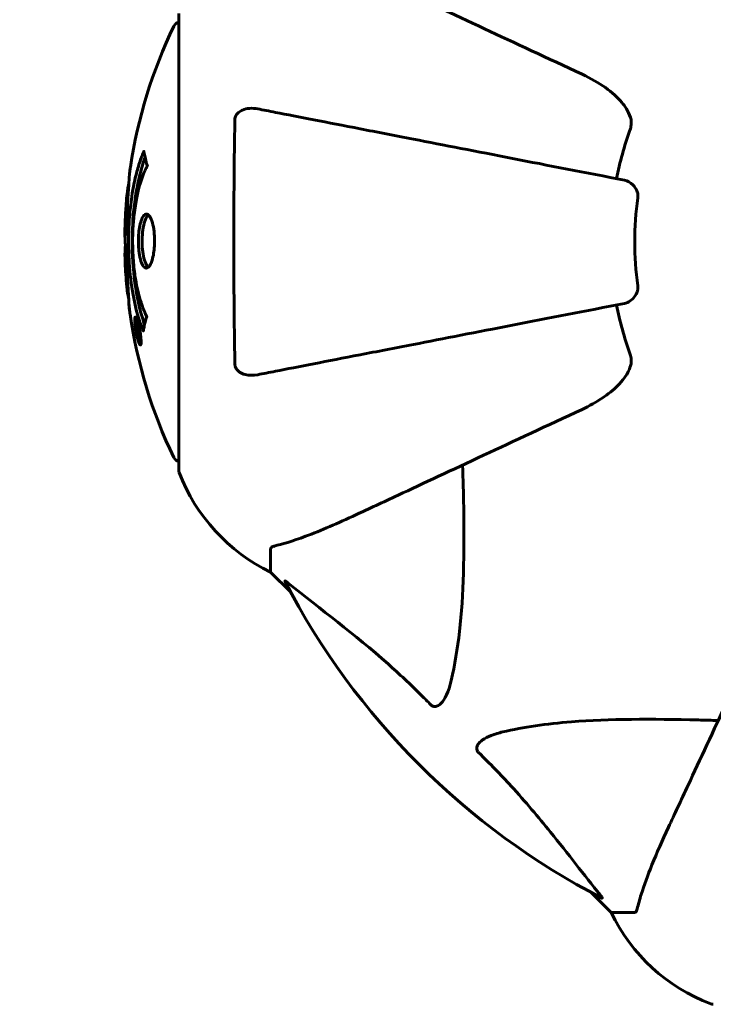
# Model space of a CAD drawing. Units: millimetres. Extents: x 3381 to 20621, y -2947 to 20001.
# Drawn here: x 13511 to 13606, y 13214 to 13349 of the extents above; entities that cross this region are included whole.
import ezdxf

# ---------------------------------------------------------------- set-up
doc = ezdxf.new("R2010")
doc.units = ezdxf.units.MM
doc.header["$LTSCALE"] = 80
doc.layers.add('Widoczne (ISO)', color=7, linetype='Continuous', lineweight=60)
doc.layers.add('Wymiar (ISO)', color=116, linetype='Continuous', lineweight=18)
doc.styles.add('Tekst etykiety (ISO)', font='tahoma.ttf')
doc.dimstyles.new('Domyślne (ISO)', dxfattribs={"dimscale": 80, "dimtxt": 3.5, "dimasz": 2.5, "dimexe": 3.175, "dimexo": 0, "dimgap": 0.762, "dimtad": 1, "dimtoh": 1, "dimdec": 0, "dimrnd": 1e-08, "dimzin": 0, "dimtxsty": 'Tekst etykiety (ISO)', "dimcen": 0.09, "dimdle": 10, "dimclrd": 256, "dimclre": 256, "dimclrt": 256, "dimadec": 0, "dimazin": 0, "dimtfac": 0.714286, "dimtdec": 0, "dimtmove": 0, "dimatfit": 3, "dimfxl": 0, "dimtolj": 1, "dimtzin": 0, "dimlwd": -1, "dimlwe": -1, "dimarcsym": 0})

# ---------------------------------------------------------------- blocks, each defined once
blk = doc.blocks.new('*D7')
at = {"layer": 'Defpoints', "color": 0}
for p in [(17141.9, 15821.12), (17141.9, 13349.55), (6634.98, 6972.24)]:
    blk.add_point(p, dxfattribs=at)
at = {"layer": 'Wymiar (ISO)'}
for p, q in [((6634.98, 6972.24), (6634.98, 16075.12)), ((17141.9, 13349.55), (17141.9, 16075.12)), ((6834.98, 15821.12), (16941.9, 15821.12))]:
    blk.add_line(p, q, dxfattribs=at)
for points in [[(6834.98, 15854.45), (6834.98, 15787.78), (6634.98, 15821.12)], [(16941.9, 15854.45), (16941.9, 15787.78), (17141.9, 15821.12)]]:
    blk.add_solid(points, dxfattribs=at)
at = {"layer": 'Wymiar (ISO)', "insert": (11830.48, 16173.55), "char_height": 280, "attachment_point": 2, "style": 'Tekst etykiety (ISO)'}
blk.add_mtext('\\A1;10507', dxfattribs=at)
blk = doc.blocks.new('81283_Sciezka-zdrowia-3')
at = {"layer": 'Widoczne (ISO)'}
for p, q in [((3351.39, 4620.94), (3351.39, 4558.34)), ((3345.49, 4578.95), (3345.66, 4578.95)), ((3345.6, 4577.86), (3345.64, 4577.86)), ((3345.64, 4577.87), (3345.82, 4577.87)), ((3345.69, 4577.86), (3345.82, 4577.86)), ((3345.74, 4578.27), (3345.75, 4578.27)), ((3345.77, 4577.86), (3345.82, 4577.86)), ((3345.78, 4577.16), (3345.83, 4577.16)), ((3345.88, 4577.06), (3345.97, 4577.06)), ((3346.06, 4575.86), (3346.23, 4575.86)), ((3363.98, 4547.51), (3363.98, 4544.34)), ((3363.98, 4544.34), (3366.73, 4541.6)), ((3366.73, 4541.6), (3363.98, 4544.34)), ((3407.93, 4500.39), (3410.68, 4497.64)), ((3410.68, 4497.64), (3407.93, 4500.39)), ((3413.85, 4497.64), (3410.68, 4497.64))]:
    blk.add_line(p, q, dxfattribs=at)
for centre, radius, start, end in [((3412.41, 4589.64), 68.43, 154.3864, 171.383), ((3351.61, 4618.79), 1, 102.7356, 154.3864), ((3455.98, 4589.64), 45.39, 160.277, 169), ((3412.41, 4589.64), 68.43, 174.9153, 178.5381), ((3455.98, 4589.64), 42.08, 171.774, 188.226), ((3412.41, 4589.64), 68.43, 182.0748, 184.7845), ((3455.98, 4589.64), 45.39, 191, 199.723), ((3412.41, 4589.64), 68.43, 188.3421, 205.6136), ((3351.61, 4560.49), 1, 205.6136, 257.2644), ((3352.39, 4558.34), 1, 180, 200.8133), ((3352.39, 4558.34), 1, 180, 200.8133), ((3374.82, 4566.87), 25, 200.8133, 244.3044), ((3374.82, 4566.87), 25, 200.8133, 244.3044), ((3455.98, 4589.64), 101.36, 207.3738, 242.6262), ((3433.21, 4508.48), 25, 205.6956, 249.1867), ((3433.21, 4508.48), 25, 205.6956, 249.1867), ((3424.68, 4486.05), 1, 249.1867, 270), ((3424.68, 4486.05), 1, 249.1867, 270)]:
    blk.add_arc(centre, radius, start, end, dxfattribs=at)
for points, knots in [([(3406.69, 4612.63), (3401.93, 4614.84), (3397.43, 4616.94), (3388.94, 4620.9), (3385, 4622.74), (3381.54, 4624.35), (3379.41, 4625.35), (3377.45, 4626.26), (3375.68, 4627.09)], [2.192383, 2.192383, 2.192383, 2.192383, 4.11178, 4.11178, 6.128315, 6.128315, 6.128315, 7.369492, 7.369492, 7.369492, 7.369492]), ([(3406.69, 4612.63), (3409.12, 4611.49), (3410.98, 4610.14), (3412.5, 4608.32), (3413.05, 4607.57), (3413.35, 4606.6), (3413.37, 4606.5), (3413.4, 4606.4)], [0, 0, 0, 0, 1.25142, 1.25142, 1.643811, 1.643811, 1.686691, 1.686691, 1.686691, 1.686691]), ([(3359.08, 4606.4), (3359.08, 4606.52), (3359.1, 4606.65), (3359.19, 4606.89), (3359.24, 4607), (3359.39, 4607.21), (3359.49, 4607.31), (3359.75, 4607.53), (3359.93, 4607.63), (3360.4, 4607.83), (3360.73, 4607.91), (3361.47, 4607.97), (3361.85, 4607.94), (3362.21, 4607.87)], [0, 0, 0, 0, 0.0405527, 0.0405527, 0.0770027, 0.0770027, 0.1196644, 0.1196644, 0.1860906, 0.1860906, 0.2931262, 0.2931262, 0.4025768, 0.4025768, 0.4025768, 0.4025768]), ([(3412.52, 4598.09), (3412.52, 4598.09), (3412.52, 4598.09), (3407.17, 4599.13), (3402, 4600.13), (3392.27, 4602.03), (3387.71, 4602.91), (3383.57, 4603.72), (3380.98, 4604.22), (3378.55, 4604.69), (3373.98, 4605.58), (3371.86, 4605.99), (3367.97, 4606.75), (3366.21, 4607.09), (3363.77, 4607.57), (3362.96, 4607.72), (3362.21, 4607.87)], [0.888905, 0.888905, 0.888905, 0.888905, 0.88942, 0.88942, 2.677464, 2.677464, 4.465509, 4.465509, 4.465509, 5.581887, 5.581887, 6.698264, 6.698264, 7.814641, 7.814641, 8.436361, 8.436361, 8.436361, 8.436361]), ([(3359.08, 4572.88), (3359.03, 4575.55), (3359, 4578.33), (3358.93, 4585.65), (3358.93, 4590.23), (3358.97, 4598.77), (3359.01, 4602.68), (3359.08, 4606.4)], [-3.948618, -3.948618, -3.948618, -3.948618, -3.078035, -3.078035, -1.710872, -1.710872, -0.498651, -0.498651, -0.498651, -0.498651]), ([(3413.25, 4604.96), (3413.33, 4605.2), (3413.39, 4605.44), (3413.45, 4605.91), (3413.45, 4606.13), (3413.4, 4606.36), (3413.4, 4606.38), (3413.4, 4606.4)], [-0.6576908, -0.6576908, -0.6576908, -0.6576908, -0.5826884, -0.5826884, -0.5093339, -0.5093339, -0.502027, -0.502027, -0.502027, -0.502027]), ([(3346.52, 4577.43), (3346.52, 4577.43), (3346.51, 4577.43), (3345.95, 4578.78), (3345.47, 4580.45), (3344.87, 4583.74), (3344.69, 4585.22), (3344.56, 4587.33), (3344.53, 4587.87), (3344.51, 4588.76), (3344.5, 4589.11), (3344.5, 4589.78), (3344.5, 4590.11), (3344.51, 4590.86), (3344.53, 4591.29), (3344.59, 4592.61), (3344.66, 4593.5), (3344.85, 4595.24), (3345, 4596.39), (3345.47, 4598.65), (3345.68, 4599.42), (3345.94, 4600.3), (3346.05, 4600.62), (3346.24, 4601.16), (3346.33, 4601.4), (3346.48, 4601.77), (3346.51, 4601.83), (3346.56, 4601.97), (3346.58, 4602), (3346.59, 4602.03), (3346.59, 4602.03), (3346.59, 4602.04), (3346.6, 4602.05), (3346.6, 4602.05), (3346.6, 4602.05), (3346.6, 4602.05), (3346.6, 4602.05), (3346.6, 4602.04), (3346.6, 4602.03), (3346.6, 4602.02), (3346.61, 4602), (3346.61, 4601.93), (3346.62, 4601.9), (3346.68, 4601.7), (3346.68, 4601.57), (3346.81, 4601.05), (3346.85, 4600.92), (3346.92, 4600.6), (3346.93, 4600.49), (3347, 4600.24), (3347.04, 4600.19), (3347.06, 4600.15), (3347.07, 4600.14), (3347.07, 4600.12), (3347.08, 4600.12), (3347.08, 4600.11), (3347.08, 4600.1), (3347.08, 4600.1), (3347.08, 4600.1), (3347.08, 4600.1), (3347.08, 4600.09), (3347.08, 4600.09), (3347.08, 4600.09), (3347.08, 4600.09), (3347.08, 4600.08), (3347.08, 4600.08), (3347.07, 4600.07), (3347.07, 4600.07), (3347.07, 4600.06), (3347.07, 4600.05), (3347.07, 4600.04), (3347.05, 4600.01), (3347.05, 4599.99), (3346.95, 4599.77), (3346.89, 4599.69), (3346.49, 4598.84), (3346.22, 4598.03), (3345.78, 4596.48), (3345.47, 4595.19), (3345.19, 4592.69), (3345.13, 4591.98), (3345.08, 4590.92), (3345.07, 4590.59), (3345.06, 4590), (3345.06, 4589.75), (3345.06, 4589.23), (3345.07, 4588.97), (3345.09, 4588.28), (3345.11, 4587.86), (3345.19, 4586.5), (3345.28, 4585.69), (3345.56, 4583.78), (3345.81, 4582.7), (3345.99, 4582.03), (3346.31, 4580.86), (3346.51, 4580.56), (3346.75, 4579.88), (3346.78, 4579.8), (3346.86, 4579.63), (3346.9, 4579.58), (3346.94, 4579.52), (3346.95, 4579.51), (3346.97, 4579.48), (3346.97, 4579.48), (3346.98, 4579.46), (3346.98, 4579.46), (3346.99, 4579.45), (3346.99, 4579.44), (3346.99, 4579.44), (3346.99, 4579.43), (3346.99, 4579.43), (3346.99, 4579.43), (3346.99, 4579.42), (3346.99, 4579.42), (3346.99, 4579.42), (3346.99, 4579.42), (3346.99, 4579.42), (3346.99, 4579.41), (3346.99, 4579.41), (3346.99, 4579.41), (3346.99, 4579.41), (3346.99, 4579.41), (3346.99, 4579.4), (3346.99, 4579.4), (3346.99, 4579.4), (3346.99, 4579.39), (3346.96, 4579.29), (3346.91, 4579.14), (3346.79, 4578.69), (3346.74, 4578.53), (3346.64, 4578.05), (3346.61, 4577.82), (3346.55, 4577.65), (3346.54, 4577.63), (3346.53, 4577.56), (3346.53, 4577.54), (3346.53, 4577.51), (3346.53, 4577.5), (3346.53, 4577.48), (3346.53, 4577.47), (3346.53, 4577.45), (3346.53, 4577.45), (3346.53, 4577.43), (3346.53, 4577.43), (3346.52, 4577.42), (3346.52, 4577.42), (3346.52, 4577.42), (3346.52, 4577.42), (3346.52, 4577.42), (3346.52, 4577.42), (3346.52, 4577.43), (3346.52, 4577.43), (3346.52, 4577.43)], [1.550053, 1.550053, 1.550053, 1.550053, 1.554927, 1.554927, 3.582662, 3.582662, 5.020836, 5.020836, 5.494911, 5.494911, 5.785278, 5.785278, 6.046356, 6.046356, 6.380431, 6.380431, 7.048375, 7.048375, 7.695694, 7.695694, 8.13367, 8.13367, 8.379756, 8.379756, 8.571324, 8.571324, 8.692566, 8.692566, 8.751433, 8.751433, 8.771919, 8.771919, 8.785911, 8.785911, 8.794965, 8.794965, 8.807208, 8.807208, 8.832194, 8.832194, 8.853922, 8.853922, 8.928845, 8.928845, 9.13158, 9.13158, 9.203479, 9.203479, 9.29044, 9.29044, 9.379579, 9.379579, 9.394239, 9.394239, 9.406798, 9.406798, 9.40982, 9.40982, 9.411393, 9.411393, 9.412538, 9.412538, 9.413951, 9.413951, 9.416417, 9.416417, 9.419133, 9.419133, 9.422197, 9.422197, 9.426989, 9.426989, 9.440756, 9.440756, 9.579448, 9.579448, 9.875519, 9.875519, 10.245186, 10.245186, 10.382811, 10.382811, 10.442767, 10.442767, 10.486114, 10.486114, 10.530797, 10.530797, 10.598473, 10.598473, 10.746704, 10.746704, 11.001521, 11.001521, 11.001521, 11.44171, 11.44171, 11.496908, 11.496908, 11.562717, 11.562717, 11.585995, 11.585995, 11.596716, 11.596716, 11.60235, 11.60235, 11.604883, 11.604883, 11.606581, 11.606581, 11.607977, 11.607977, 11.60886, 11.60886, 11.609382, 11.609382, 11.609836, 11.609836, 11.610402, 11.610402, 11.611553, 11.611553, 11.613587, 11.613587, 11.618733, 11.618733, 11.769594, 11.769594, 12.024348, 12.024348, 12.353295, 12.353295, 12.453308, 12.453308, 12.48891, 12.48891, 12.500731, 12.500731, 12.516544, 12.516544, 12.526612, 12.526612, 12.537107, 12.537107, 12.543051, 12.543051, 12.546982, 12.546982, 12.550918, 12.550918, 12.551574, 12.551574, 12.551574, 12.551574]), ([(3346.7, 4578.3), (3346.68, 4578.34), (3346.67, 4578.37), (3346.42, 4579.09), (3346.2, 4579.83), (3345.59, 4582.3), (3345.3, 4584.18), (3344.98, 4588.14), (3344.96, 4590.19), (3345.15, 4593.57), (3345.34, 4595.67), (3346.11, 4599.18), (3346.45, 4600.35), (3346.77, 4601.21)], [-23.177902, -23.177902, -23.177902, -23.177902, -23.113788, -23.113788, -21.704645, -21.704645, -18.629355, -18.629355, -15.488076, -15.488076, -13.226342, -13.226342, -11.959311, -11.959311, -11.959311, -11.959311]), ([(3344.75, 4599.89), (3344.74, 4599.81), (3344.73, 4599.73), (3344.68, 4599.37), (3344.65, 4599.11), (3344.58, 4598.31), (3344.57, 4598.02), (3344.5, 4597.04), (3344.49, 4596.76), (3344.46, 4596.37), (3344.45, 4596.24), (3344.41, 4595.54), (3344.39, 4595.11), (3344.34, 4594.44), (3344.33, 4594.22), (3344.26, 4593.34), (3344.21, 4592.62), (3344.15, 4591.66), (3344.13, 4591.14), (3344.1, 4590.7), (3344.09, 4590.6), (3344.08, 4590.53), (3344.08, 4590.51), (3344.07, 4590.5), (3344.07, 4590.5), (3344.06, 4590.54), (3344.06, 4590.58), (3344.04, 4590.8), (3344.03, 4591.11), (3344.02, 4591.89), (3344.03, 4592.08), (3344.03, 4592.32), (3344.03, 4592.36), (3344.04, 4592.39), (3344.04, 4592.4), (3344.04, 4592.42), (3344.04, 4592.42), (3344.04, 4592.43), (3344.04, 4592.44), (3344.04, 4592.45), (3344.04, 4592.45), (3344.04, 4592.47), (3344.04, 4592.48), (3344.04, 4592.5), (3344.04, 4592.53), (3344.05, 4592.65), (3344.05, 4592.78), (3344.07, 4593.04), (3344.08, 4593.16), (3344.1, 4593.41), (3344.1, 4593.52), (3344.12, 4593.82), (3344.13, 4593.98), (3344.15, 4594.29), (3344.17, 4594.5), (3344.19, 4594.9), (3344.2, 4595.02), (3344.21, 4595.16), (3344.21, 4595.22), (3344.24, 4595.66), (3344.29, 4596.14), (3344.37, 4596.74), (3344.41, 4596.98), (3344.48, 4597.38), (3344.52, 4597.55), (3344.55, 4597.71)], [1.914686, 1.914686, 1.914686, 1.914686, 1.965538, 1.965538, 2.132306, 2.132306, 2.520461, 2.520461, 2.650498, 2.650498, 2.712235, 2.712235, 2.985498, 2.985498, 3.118451, 3.118451, 3.52075, 3.52075, 3.794393, 3.794393, 3.840632, 3.840632, 3.860168, 3.860168, 3.879001, 3.879001, 3.910522, 3.910522, 4.008712, 4.008712, 4.141449, 4.141449, 4.181618, 4.181618, 4.194441, 4.194441, 4.201587, 4.201587, 4.207543, 4.207543, 4.214479, 4.214479, 4.225532, 4.225532, 4.247087, 4.247087, 4.326597, 4.326597, 4.394184, 4.394184, 4.438525, 4.438525, 4.490981, 4.490981, 4.591124, 4.591124, 4.705512, 4.705512, 4.811076, 4.811076, 5.155842, 5.155842, 5.391676, 5.391676, 5.553776, 5.553776, 5.553776, 5.553776]), ([(3412.52, 4598.09), (3412.91, 4598.01), (3413.31, 4597.78), (3413.88, 4597.21), (3414.08, 4596.92), (3414.26, 4596.47), (3414.31, 4596.31), (3414.35, 4596.06), (3414.35, 4595.98), (3414.35, 4595.82), (3414.35, 4595.74), (3414.34, 4595.66)], [0, 0, 0, 0, 0.2355522, 0.2355522, 0.4078692, 0.4078692, 0.4868555, 0.4868555, 0.5223203, 0.5223203, 0.5562282, 0.5562282, 0.5562282, 0.5562282]), ([(3346.94, 4586.04), (3346.93, 4586.04), (3346.92, 4586.04), (3346.75, 4586.06), (3346.6, 4586.18), (3346.34, 4586.61), (3346.22, 4586.9), (3346.03, 4587.61), (3345.96, 4588.02), (3345.89, 4588.72), (3345.87, 4588.99), (3345.85, 4589.46), (3345.85, 4589.67), (3345.85, 4590.09), (3345.86, 4590.32), (3345.9, 4590.91), (3345.94, 4591.26), (3346.06, 4591.94), (3346.14, 4592.26), (3346.33, 4592.82), (3346.44, 4593.05), (3346.69, 4593.37), (3346.83, 4593.45), (3347.11, 4593.43), (3347.26, 4593.34), (3347.55, 4592.9), (3347.67, 4592.61), (3347.87, 4591.91), (3347.94, 4591.51), (3348.02, 4590.81), (3348.04, 4590.55), (3348.06, 4590.07), (3348.07, 4589.87), (3348.06, 4589.46), (3348.06, 4589.25), (3348.02, 4588.71), (3347.99, 4588.38), (3347.89, 4587.72), (3347.82, 4587.4), (3347.67, 4586.92), (3347.6, 4586.74), (3347.46, 4586.46), (3347.39, 4586.35), (3347.32, 4586.26), (3347.18, 4586.09), (3347.05, 4586.04), (3346.94, 4586.04)], [0.159159, 0.159159, 0.159159, 0.159159, 0.180111, 0.180111, 0.432887, 0.432887, 0.66828, 0.66828, 0.889618, 0.889618, 1.015058, 1.015058, 1.108024, 1.108024, 1.208211, 1.208211, 1.376536, 1.376536, 1.554821, 1.554821, 1.748254, 1.748254, 1.955654, 1.955654, 2.151012, 2.151012, 2.317406, 2.317406, 2.471692, 2.471692, 2.561266, 2.561266, 2.625626, 2.625626, 2.692428, 2.692428, 2.798364, 2.798364, 2.921705, 2.921705, 3.009026, 3.009026, 3.087627, 3.087627, 3.087627, 3.246786, 3.246786, 3.246786, 3.246786]), ([(3347.2, 4586.14), (3347.11, 4586.21), (3347.02, 4586.33), (3346.82, 4586.7), (3346.7, 4587.01), (3346.53, 4587.73), (3346.46, 4588.14), (3346.37, 4589.02), (3346.36, 4589.49), (3346.37, 4590.42), (3346.41, 4590.87), (3346.53, 4591.74), (3346.62, 4592.14), (3346.83, 4592.8), (3346.96, 4593.06), (3347.14, 4593.27), (3347.18, 4593.31), (3347.21, 4593.34)], [-2.046396, -2.046396, -2.046396, -2.046396, -1.942524, -1.942524, -1.787567, -1.787567, -1.643489, -1.643489, -1.501671, -1.501671, -1.361491, -1.361491, -1.215482, -1.215482, -1.066558, -1.066558, -1.027271, -1.027271, -1.027271, -1.027271]), ([(3344, 4591.39), (3344, 4591.33), (3344, 4591.27), (3344, 4591.01), (3344, 4590.81), (3344.01, 4590.3), (3344.02, 4590.08), (3344.06, 4589.44), (3344.08, 4589.07), (3344.14, 4588.1), (3344.17, 4587.62), (3344.24, 4586.42), (3344.28, 4585.75), (3344.34, 4584.71), (3344.39, 4584.01), (3344.47, 4582.7), (3344.5, 4582.19), (3344.53, 4581.67), (3344.53, 4581.57), (3344.54, 4581.41), (3344.55, 4581.34), (3344.55, 4581.27)], [12.681227, 12.681227, 12.681227, 12.681227, 12.717456, 12.717456, 12.850458, 12.850458, 13.059421, 13.059421, 13.461766, 13.461766, 13.779281, 13.779281, 14.236446, 14.236446, 14.651574, 14.651574, 14.976685, 14.976685, 15.060244, 15.060244, 15.126129, 15.126129, 15.126129, 15.126129]), ([(3344.52, 4581.84), (3344.51, 4581.86), (3344.51, 4581.9), (3344.5, 4581.98), (3344.49, 4582.03), (3344.47, 4582.13), (3344.46, 4582.17), (3344.4, 4582.43), (3344.34, 4582.85), (3344.26, 4583.48), (3344.24, 4583.7), (3344.2, 4584.13), (3344.2, 4584.2), (3344.18, 4584.42), (3344.18, 4584.51), (3344.16, 4584.85), (3344.15, 4585.01), (3344.13, 4585.35), (3344.12, 4585.52), (3344.1, 4585.82), (3344.09, 4585.99), (3344.08, 4586.24), (3344.07, 4586.39), (3344.05, 4586.63), (3344.05, 4586.7), (3344.03, 4587.03), (3344.02, 4587.27), (3344.01, 4587.76), (3344.01, 4587.96), (3344.02, 4588.42), (3344.04, 4588.67), (3344.06, 4589.01), (3344.07, 4589.11), (3344.07, 4589.21)], [6.860566, 6.860566, 6.860566, 6.860566, 6.884209, 6.884209, 6.935515, 6.935515, 7.014801, 7.014801, 7.466106, 7.466106, 7.893545, 7.893545, 7.979034, 7.979034, 8.159221, 8.159221, 8.269951, 8.269951, 8.400472, 8.400472, 8.569548, 8.569548, 8.675747, 8.675747, 8.741623, 8.741623, 8.803796, 8.803796, 8.848721, 8.848721, 8.906099, 8.906099, 8.928816, 8.928816, 8.928816, 8.928816]), ([(3414.34, 4583.62), (3414.35, 4583.49), (3414.36, 4583.36), (3414.33, 4583.07), (3414.29, 4582.92), (3414.17, 4582.57), (3414.07, 4582.37), (3413.76, 4581.93), (3413.53, 4581.7), (3413.03, 4581.36), (3412.77, 4581.24), (3412.52, 4581.19)], [0, 0, 0, 0, 0.0396836, 0.0396836, 0.0905188, 0.0905188, 0.1673316, 0.1673316, 0.2736365, 0.2736365, 0.3778204, 0.3778204, 0.3778204, 0.3778204]), ([(3344.55, 4581.27), (3344.56, 4581.08), (3344.58, 4580.87), (3344.61, 4580.45), (3344.63, 4580.27), (3344.67, 4580), (3344.67, 4579.95), (3344.68, 4579.86), (3344.69, 4579.83), (3344.7, 4579.74), (3344.7, 4579.73), (3344.7, 4579.72), (3344.7, 4579.71), (3344.7, 4579.71), (3344.7, 4579.71), (3344.7, 4579.71), (3344.7, 4579.72), (3344.7, 4579.73), (3344.7, 4579.74), (3344.7, 4579.78), (3344.69, 4579.81), (3344.66, 4580), (3344.65, 4580.08), (3344.62, 4580.4), (3344.61, 4580.43), (3344.57, 4580.89), (3344.55, 4581.1), (3344.54, 4581.32), (3344.54, 4581.37), (3344.53, 4581.44), (3344.53, 4581.46), (3344.54, 4581.5), (3344.54, 4581.51), (3344.54, 4581.52)], [3.720752, 3.720752, 3.720752, 3.720752, 3.903434, 3.903434, 4.044245, 4.044245, 4.102655, 4.102655, 4.13375, 4.13375, 4.203295, 4.203295, 4.246046, 4.246046, 4.278865, 4.278865, 4.322236, 4.322236, 4.422612, 4.422612, 4.584853, 4.584853, 5.298707, 5.298707, 5.877225, 5.877225, 6.307246, 6.307246, 6.434146, 6.434146, 6.534715, 6.534715, 6.58694, 6.58694, 6.58694, 6.58694]), ([(3362.21, 4571.41), (3362.96, 4571.56), (3363.77, 4571.72), (3366.21, 4572.19), (3367.97, 4572.53), (3371.85, 4573.29), (3373.98, 4573.7), (3378.54, 4574.59), (3380.98, 4575.06), (3383.56, 4575.56), (3387.7, 4576.37), (3392.26, 4577.26), (3402, 4579.15), (3407.17, 4580.15), (3412.52, 4581.19), (3412.52, 4581.19), (3412.52, 4581.19)], [0.494658, 0.494658, 0.494658, 0.494658, 1.116027, 1.116027, 2.232055, 2.232055, 3.348082, 3.348082, 4.464109, 4.464109, 4.464109, 6.253052, 6.253052, 8.041993, 8.041993, 8.042107, 8.042107, 8.042107, 8.042107]), ([(3346.06, 4577.41), (3346.08, 4577.3), (3346.1, 4577.18), (3346.16, 4576.76), (3346.19, 4576.52), (3346.22, 4576.18), (3346.23, 4576.08), (3346.23, 4575.93), (3346.23, 4575.86), (3346.22, 4575.71), (3346.22, 4575.63), (3346.18, 4575.49), (3346.15, 4575.47), (3346.07, 4575.52), (3346.02, 4575.59), (3345.94, 4575.76), (3345.88, 4575.91), (3345.76, 4576.3), (3345.7, 4576.51), (3345.59, 4576.98), (3345.54, 4577.23), (3345.46, 4577.68), (3345.42, 4577.93), (3345.37, 4578.35), (3345.35, 4578.53), (3345.34, 4578.79), (3345.34, 4578.87), (3345.34, 4579.05), (3345.34, 4579.12), (3345.36, 4579.25), (3345.38, 4579.31), (3345.44, 4579.33), (3345.48, 4579.32), (3345.57, 4579.18), (3345.62, 4579.06), (3345.72, 4578.79), (3345.77, 4578.63), (3345.88, 4578.24), (3345.93, 4578.03), (3345.97, 4577.82), (3346, 4577.7), (3346.03, 4577.56), (3346.06, 4577.41)], [0.03517, 0.03517, 0.03517, 0.03517, 0.059888, 0.059888, 0.123527, 0.123527, 0.18271, 0.18271, 0.250877, 0.250877, 0.324426, 0.324426, 0.427213, 0.427213, 0.544139, 0.544139, 0.683268, 0.683268, 0.814402, 0.814402, 0.975837, 0.975837, 1.11647, 1.11647, 1.200169, 1.200169, 1.255781, 1.255781, 1.339938, 1.339938, 1.493751, 1.493751, 1.604808, 1.604808, 1.702797, 1.702797, 1.776686, 1.776686, 1.843646, 1.843646, 1.843646, 1.878816, 1.878816, 1.878816, 1.878816]), ([(3345.99, 4577.41), (3345.98, 4577.47), (3345.97, 4577.54), (3345.95, 4577.61), (3345.91, 4577.84), (3345.86, 4578.04), (3345.79, 4578.31), (3345.74, 4578.46), (3345.66, 4578.71), (3345.61, 4578.81), (3345.53, 4578.93), (3345.5, 4578.96), (3345.45, 4578.92), (3345.43, 4578.86), (3345.42, 4578.75), (3345.41, 4578.69), (3345.42, 4578.54), (3345.42, 4578.46), (3345.44, 4578.22), (3345.45, 4578.04), (3345.51, 4577.67), (3345.53, 4577.5), (3345.61, 4577.12), (3345.65, 4576.94), (3345.74, 4576.57), (3345.79, 4576.4), (3345.89, 4576.1), (3345.94, 4576), (3346.01, 4575.87), (3346.05, 4575.86), (3346.09, 4575.87), (3346.11, 4575.92), (3346.13, 4576.04), (3346.13, 4576.1), (3346.13, 4576.26), (3346.13, 4576.35), (3346.12, 4576.57), (3346.09, 4576.75), (3346.06, 4577.01), (3346.04, 4577.13), (3346.01, 4577.32), (3346, 4577.36), (3345.99, 4577.41)], [0.9254387, 0.9254387, 0.9254387, 0.9254387, 0.947871, 0.947871, 0.947871, 1.0174772, 1.0174772, 1.1192055, 1.1192055, 1.1998483, 1.1998483, 1.2622756, 1.2622756, 1.3202006, 1.3202006, 1.3658674, 1.3658674, 1.4014574, 1.4014574, 1.4526936, 1.4526936, 1.4898156, 1.4898156, 1.5209317, 1.5209317, 1.5497177, 1.5497177, 1.5792216, 1.5792216, 1.6222446, 1.6222446, 1.6764173, 1.6764173, 1.708334, 1.708334, 1.7371926, 1.7371926, 1.8051055, 1.8051055, 1.85803, 1.85803, 1.8733098, 1.8733098, 1.8733098, 1.8733098]), ([(3345.46, 4578.28), (3345.46, 4578.28), (3345.47, 4578.28), (3345.52, 4578.28), (3345.57, 4578.27), (3345.65, 4578.27), (3345.67, 4578.28), (3345.72, 4578.27), (3345.73, 4578.28), (3345.74, 4578.27), (3345.74, 4578.27), (3345.75, 4578.27), (3345.75, 4578.28), (3345.75, 4578.28), (3345.75, 4578.28), (3345.75, 4578.28), (3345.75, 4578.28), (3345.75, 4578.28), (3345.75, 4578.28), (3345.75, 4578.28), (3345.75, 4578.28), (3345.75, 4578.27), (3345.75, 4578.27), (3345.75, 4578.27), (3345.75, 4578.27), (3345.76, 4578.25), (3345.76, 4578.23), (3345.79, 4578.07), (3345.81, 4577.92), (3345.87, 4577.6), (3345.89, 4577.52), (3345.93, 4577.3), (3345.95, 4577.16), (3345.98, 4576.99), (3345.99, 4576.92), (3346, 4576.82), (3346, 4576.79), (3346, 4576.75), (3346, 4576.72), (3345.99, 4576.68), (3345.99, 4576.66), (3345.98, 4576.62), (3345.97, 4576.62), (3345.95, 4576.63), (3345.94, 4576.64), (3345.9, 4576.71), (3345.89, 4576.75), (3345.87, 4576.82), (3345.86, 4576.85), (3345.84, 4576.91), (3345.83, 4576.96), (3345.8, 4577.07), (3345.8, 4577.1), (3345.79, 4577.14), (3345.78, 4577.15), (3345.78, 4577.16), (3345.78, 4577.16), (3345.78, 4577.16), (3345.78, 4577.16), (3345.78, 4577.16), (3345.78, 4577.16), (3345.78, 4577.16), (3345.78, 4577.16), (3345.78, 4577.16), (3345.78, 4577.16), (3345.78, 4577.16), (3345.78, 4577.16), (3345.78, 4577.16), (3345.78, 4577.16), (3345.78, 4577.16), (3345.78, 4577.16), (3345.78, 4577.16), (3345.78, 4577.16), (3345.78, 4577.15), (3345.78, 4577.15), (3345.79, 4577.12), (3345.79, 4577.11), (3345.79, 4577.08), (3345.79, 4577.07), (3345.79, 4577.06), (3345.79, 4577.05), (3345.8, 4577.02), (3345.8, 4577), (3345.8, 4576.96), (3345.8, 4576.92), (3345.8, 4576.83), (3345.8, 4576.76), (3345.79, 4576.65), (3345.79, 4576.59), (3345.79, 4576.51), (3345.79, 4576.51), (3345.79, 4576.51), (3345.79, 4576.5), (3345.79, 4576.5), (3345.79, 4576.5), (3345.79, 4576.5), (3345.79, 4576.5), (3345.79, 4576.5), (3345.79, 4576.5), (3345.79, 4576.5), (3345.79, 4576.5), (3345.79, 4576.51), (3345.79, 4576.51), (3345.79, 4576.51), (3345.79, 4576.51), (3345.78, 4576.53), (3345.78, 4576.54), (3345.76, 4576.64), (3345.75, 4576.69), (3345.73, 4576.81), (3345.72, 4576.85), (3345.71, 4576.93), (3345.7, 4576.94), (3345.7, 4576.97), (3345.7, 4576.98), (3345.69, 4576.99), (3345.69, 4577), (3345.69, 4577), (3345.69, 4577.01), (3345.69, 4577.01), (3345.69, 4577.01), (3345.69, 4577.01), (3345.69, 4577.01), (3345.69, 4577.02), (3345.69, 4577.02), (3345.69, 4577.04), (3345.69, 4577.06), (3345.7, 4577.16), (3345.71, 4577.25), (3345.71, 4577.38), (3345.71, 4577.41), (3345.71, 4577.46), (3345.7, 4577.49), (3345.69, 4577.58), (3345.69, 4577.63), (3345.67, 4577.7), (3345.67, 4577.73), (3345.66, 4577.76), (3345.66, 4577.77), (3345.66, 4577.81), (3345.65, 4577.83), (3345.65, 4577.85), (3345.65, 4577.86), (3345.65, 4577.86), (3345.64, 4577.87), (3345.64, 4577.87), (3345.64, 4577.87), (3345.64, 4577.87), (3345.64, 4577.87), (3345.64, 4577.87), (3345.64, 4577.87), (3345.64, 4577.86), (3345.63, 4577.85), (3345.62, 4577.85), (3345.62, 4577.86), (3345.59, 4577.87), (3345.58, 4577.85), (3345.56, 4577.86), (3345.55, 4577.87), (3345.54, 4577.86), (3345.54, 4577.85), (3345.54, 4577.85), (3345.54, 4577.85), (3345.54, 4577.85), (3345.54, 4577.85), (3345.54, 4577.86), (3345.54, 4577.86), (3345.54, 4577.86), (3345.53, 4577.87), (3345.53, 4577.87), (3345.53, 4577.88), (3345.53, 4577.89), (3345.53, 4577.9), (3345.52, 4577.94), (3345.52, 4577.96), (3345.51, 4578.03), (3345.5, 4578.07), (3345.49, 4578.14), (3345.48, 4578.17), (3345.48, 4578.2), (3345.48, 4578.21), (3345.47, 4578.24), (3345.47, 4578.25), (3345.47, 4578.26), (3345.46, 4578.27), (3345.46, 4578.27), (3345.46, 4578.27), (3345.46, 4578.27), (3345.46, 4578.27), (3345.46, 4578.27), (3345.46, 4578.27), (3345.46, 4578.27), (3345.46, 4578.27), (3345.46, 4578.27), (3345.46, 4578.28), (3345.46, 4578.28), (3345.46, 4578.28), (3345.46, 4578.28), (3345.46, 4578.28)], [0.0003158, 0.0003158, 0.0003158, 0.0003158, 0.0009228, 0.0009228, 0.0078002, 0.0078002, 0.0113641, 0.0113641, 0.0144553, 0.0144553, 0.0154924, 0.0154924, 0.0158106, 0.0158106, 0.01604, 0.01604, 0.0161196, 0.0161196, 0.0161728, 0.0161728, 0.0162297, 0.0162297, 0.0163179, 0.0163179, 0.0164995, 0.0164995, 0.0179761, 0.0179761, 0.0317571, 0.0317571, 0.0469121, 0.0469121, 0.0670579, 0.0670579, 0.0751776, 0.0751776, 0.0783364, 0.0783364, 0.0816966, 0.0816966, 0.0864394, 0.0864394, 0.0933212, 0.0933212, 0.1011584, 0.1011584, 0.1075505, 0.1075505, 0.1114757, 0.1114757, 0.1162384, 0.1162384, 0.127389, 0.127389, 0.1295035, 0.1295035, 0.130341, 0.130341, 0.1307724, 0.1307724, 0.13096, 0.13096, 0.1311043, 0.1311043, 0.1312669, 0.1312669, 0.1314464, 0.1314464, 0.1317323, 0.1317323, 0.1323483, 0.1323483, 0.1332728, 0.1332728, 0.1356957, 0.1356957, 0.1434337, 0.1434337, 0.1515014, 0.1515014, 0.1523182, 0.1523182, 0.1555976, 0.1555976, 0.158326, 0.158326, 0.1600835, 0.1600835, 0.1633678, 0.1633678, 0.1633847, 0.1633847, 0.1634254, 0.1634254, 0.1634429, 0.1634429, 0.1634595, 0.1634595, 0.1634743, 0.1634743, 0.1634933, 0.1634933, 0.1635276, 0.1635276, 0.1636076, 0.1636076, 0.1638409, 0.1638409, 0.1651304, 0.1651304, 0.1668273, 0.1668273, 0.1672408, 0.1672408, 0.1675562, 0.1675562, 0.1677114, 0.1677114, 0.1678174, 0.1678174, 0.1679041, 0.1679041, 0.1680312, 0.1680312, 0.1681651, 0.1681651, 0.1690783, 0.1690783, 0.1728431, 0.1728431, 0.1743153, 0.1743153, 0.175152, 0.175152, 0.1761573, 0.1761573, 0.1775082, 0.1775082, 0.1784881, 0.1784881, 0.1803058, 0.1803058, 0.1807595, 0.1807595, 0.1810605, 0.1810605, 0.1813002, 0.1813002, 0.1816353, 0.1816353, 0.1823218, 0.1823218, 0.1837908, 0.1837908, 0.1850138, 0.1850138, 0.1873871, 0.1873871, 0.1885241, 0.1885241, 0.1893408, 0.1893408, 0.1895995, 0.1895995, 0.1897632, 0.1897632, 0.1898951, 0.1898951, 0.1900639, 0.1900639, 0.1904155, 0.1904155, 0.1910197, 0.1910197, 0.192792, 0.192792, 0.1948274, 0.1948274, 0.1968773, 0.1968773, 0.1992115, 0.1992115, 0.2000644, 0.2000644, 0.2012301, 0.2012301, 0.2014948, 0.2014948, 0.2016403, 0.2016403, 0.2016853, 0.2016853, 0.2016853, 0.2018047, 0.2018047, 0.201987, 0.201987, 0.2020011, 0.2020011, 0.2020011, 0.2020011]), ([(3345.69, 4577.86), (3345.69, 4577.86), (3345.69, 4577.86), (3345.72, 4577.72), (3345.75, 4577.55), (3345.78, 4577.37), (3345.79, 4577.31), (3345.81, 4577.23), (3345.82, 4577.2), (3345.83, 4577.15), (3345.84, 4577.12), (3345.86, 4577.08), (3345.87, 4577.07), (3345.88, 4577.06), (3345.88, 4577.06), (3345.89, 4577.08), (3345.89, 4577.09), (3345.89, 4577.13), (3345.89, 4577.16), (3345.89, 4577.2), (3345.88, 4577.24), (3345.88, 4577.27), (3345.87, 4577.31), (3345.85, 4577.46), (3345.83, 4577.56), (3345.8, 4577.71), (3345.79, 4577.75), (3345.79, 4577.79), (3345.79, 4577.8), (3345.78, 4577.82), (3345.78, 4577.84), (3345.78, 4577.85), (3345.78, 4577.85), (3345.78, 4577.86), (3345.78, 4577.86), (3345.77, 4577.86), (3345.77, 4577.86), (3345.77, 4577.86), (3345.77, 4577.86), (3345.77, 4577.86), (3345.77, 4577.86), (3345.77, 4577.86), (3345.77, 4577.86), (3345.77, 4577.86), (3345.77, 4577.86), (3345.77, 4577.86), (3345.77, 4577.86), (3345.76, 4577.86), (3345.73, 4577.86), (3345.71, 4577.86), (3345.71, 4577.86), (3345.7, 4577.86), (3345.7, 4577.86), (3345.7, 4577.86), (3345.7, 4577.86), (3345.69, 4577.86), (3345.69, 4577.86), (3345.69, 4577.86), (3345.69, 4577.86), (3345.69, 4577.86), (3345.69, 4577.86), (3345.69, 4577.86), (3345.69, 4577.86), (3345.69, 4577.86), (3345.69, 4577.86), (3345.69, 4577.86), (3345.69, 4577.86), (3345.69, 4577.86), (3345.69, 4577.86), (3345.69, 4577.86), (3345.69, 4577.86)], [0.000153, 0.000153, 0.000153, 0.000153, 0.0001786, 0.0001786, 0.0181382, 0.0181382, 0.0245895, 0.0245895, 0.0319884, 0.0319884, 0.0405092, 0.0405092, 0.0520304, 0.0520304, 0.0698725, 0.0698725, 0.0897991, 0.0897991, 0.1251042, 0.1251042, 0.1849096, 0.1849096, 0.1964252, 0.1964252, 0.2107813, 0.2107813, 0.2237937, 0.2237937, 0.2309991, 0.2309991, 0.2420109, 0.2420109, 0.2438813, 0.2438813, 0.2451244, 0.2451244, 0.2458092, 0.2458092, 0.2463899, 0.2463899, 0.2468448, 0.2468448, 0.2475109, 0.2475109, 0.2489434, 0.2489434, 0.2525509, 0.2525509, 0.258397, 0.258397, 0.2600922, 0.2600922, 0.2630858, 0.2630858, 0.2636834, 0.2636834, 0.2642819, 0.2642819, 0.2645454, 0.2645454, 0.2646343, 0.2646343, 0.2646824, 0.2646824, 0.2646824, 0.2647357, 0.2647357, 0.2647959, 0.2647959, 0.2648354, 0.2648354, 0.2648354, 0.2648354]), ([(3413.4, 4572.88), (3413.42, 4573.01), (3413.44, 4573.15), (3413.44, 4573.54), (3413.4, 4573.79), (3413.31, 4574.14), (3413.28, 4574.23), (3413.25, 4574.32)], [-0.1558142, -0.1558142, -0.1558142, -0.1558142, -0.1088397, -0.1088397, -0.0285546, -0.0285546, 0, 0, 0, 0]), ([(3362.21, 4571.41), (3361.59, 4571.29), (3360.99, 4571.31), (3360.2, 4571.52), (3359.94, 4571.63), (3359.59, 4571.87), (3359.46, 4571.99), (3359.28, 4572.22), (3359.21, 4572.33), (3359.14, 4572.52), (3359.12, 4572.59), (3359.09, 4572.74), (3359.08, 4572.81), (3359.08, 4572.88)], [0, 0, 0, 0, 0.2316755, 0.2316755, 0.3642878, 0.3642878, 0.4481993, 0.4481993, 0.5091909, 0.5091909, 0.5443069, 0.5443069, 0.5810898, 0.5810898, 0.5810898, 0.5810898]), ([(3413.4, 4572.88), (3413.32, 4572.55), (3413.21, 4572.23), (3412.76, 4571.3), (3412.27, 4570.61), (3410.4, 4568.73), (3408.73, 4567.61), (3406.69, 4566.66)], [0.1601511, 0.1601511, 0.1601511, 0.1601511, 0.2789651, 0.2789651, 0.5590911, 0.5590911, 1.0329565, 1.0329565, 1.0329565, 1.0329565]), ([(3375.68, 4552.2), (3377.43, 4553.01), (3379.36, 4553.91), (3381.46, 4554.89), (3384.91, 4556.5), (3388.85, 4558.34), (3397.36, 4562.31), (3401.9, 4564.42), (3406.69, 4566.66)], [4.887094, 4.887094, 4.887094, 4.887094, 6.113907, 6.113907, 6.113907, 8.129864, 8.129864, 10.064486, 10.064486, 10.064486, 10.064486]), ([(3390.31, 4559.02), (3390.37, 4557.04), (3390.42, 4555.12), (3390.56, 4546.88), (3390.45, 4541.19), (3389.61, 4533.84), (3389.24, 4531.59), (3388.74, 4529.47)], [-7.441778, -7.441778, -7.441778, -7.441778, -6.631196, -6.631196, -3.87144, -3.87144, -2.57915, -2.57915, -2.57915, -2.57915]), ([(3364.49, 4547.9), (3365.52, 4548.17), (3366.92, 4548.56), (3370.87, 4550.03), (3373.2, 4551.04), (3375.68, 4552.2)], [-2.891192, -2.891192, -2.891192, -2.891192, -1.528318, -1.528318, 0, 0, 0, 0]), ([(3364.49, 4547.9), (3364.33, 4547.85), (3364.19, 4547.81), (3364.02, 4547.68), (3363.98, 4547.61), (3363.98, 4547.51)], [0, 0, 0, 0, 0.1541752, 0.1541752, 0.2866473, 0.2866473, 0.2866473, 0.2866473]), ([(3365.97, 4543.03), (3365.95, 4543.08), (3365.94, 4543.1), (3365.96, 4543.13), (3365.99, 4543.12), (3366.08, 4543.07), (3366.14, 4543.03), (3366.27, 4542.93), (3366.34, 4542.88), (3366.41, 4542.82)], [0.66790836, 0.66790836, 0.66790836, 0.66790836, 0.68756319, 0.68756319, 0.70698655, 0.70698655, 0.72910654, 0.72910654, 0.74763999, 0.74763999, 0.74763999, 0.74763999]), ([(3385.92, 4526.16), (3385.51, 4526.58), (3385.1, 4526.99), (3383.15, 4528.94), (3381.62, 4530.37), (3375.45, 4535.85), (3370.88, 4539.21), (3366.41, 4542.82)], [-3.297299, -3.297299, -3.297299, -3.297299, -3.096593, -3.096593, -2.347308, -2.347308, -0.097313, -0.097313, -0.097313, -0.097313]), ([(3433, 4540.35), (3430.76, 4535.56), (3428.65, 4531.02), (3424.68, 4522.52), (3422.84, 4518.57), (3421.23, 4515.12), (3420.25, 4513.02), (3419.35, 4511.09), (3418.54, 4509.34)], [2.163328, 2.163328, 2.163328, 2.163328, 4.09795, 4.09795, 6.113906, 6.113906, 6.113906, 7.34072, 7.34072, 7.34072, 7.34072]), ([(3388.74, 4529.47), (3388.38, 4527.9), (3387.87, 4526.86), (3387.33, 4526.32), (3387.11, 4526.11), (3386.89, 4525.97), (3386.58, 4525.9), (3386.47, 4525.89), (3386.28, 4525.93), (3386.21, 4525.95), (3386.08, 4526.02), (3386.03, 4526.06), (3385.95, 4526.13), (3385.93, 4526.14), (3385.92, 4526.16)], [4.2161666, 4.2161666, 4.2161666, 4.2161666, 4.692072, 4.692072, 4.692072, 4.8854145, 4.8854145, 4.96663, 4.96663, 5.010038, 5.010038, 5.039388, 5.039388, 5.0498949, 5.0498949, 5.0498949, 5.0498949]), ([(3395.81, 4522.41), (3398.65, 4523.07), (3401.79, 4523.52), (3410.41, 4524.21), (3416.21, 4524.21), (3423.54, 4524.03), (3424.44, 4524), (3425.36, 4523.97)], [-5.840532, -5.840532, -5.840532, -5.840532, -4.31233, -4.31233, -2.04169, -2.04169, -1.725442, -1.725442, -1.725442, -1.725442]), ([(3392.5, 4519.58), (3392.5, 4519.58), (3392.49, 4519.59), (3392.44, 4519.64), (3392.4, 4519.69), (3392.32, 4519.8), (3392.3, 4519.86), (3392.25, 4520), (3392.24, 4520.09), (3392.24, 4520.31), (3392.29, 4520.45), (3392.43, 4520.73), (3392.54, 4520.87), (3392.66, 4520.99), (3393.1, 4521.43), (3393.88, 4521.86), (3395.29, 4522.28), (3395.55, 4522.34), (3395.81, 4522.41)], [3.5334714, 3.5334714, 3.5334714, 3.5334714, 3.5360525, 3.5360525, 3.5562458, 3.5562458, 3.5793269, 3.5793269, 3.6167663, 3.6167663, 3.6956214, 3.6956214, 3.804605, 3.804605, 3.804605, 4.1935737, 4.1935737, 4.2774028, 4.2774028, 4.2774028, 4.2774028]), ([(3409.16, 4500.07), (3406.99, 4502.75), (3404.75, 4505.7), (3400.7, 4510.72), (3398.93, 4512.83), (3395.51, 4516.56), (3394.04, 4518.08), (3392.5, 4519.58)], [-3.381682, -3.381682, -3.381682, -3.381682, -2.051079, -2.051079, -1.136838, -1.136838, -0.473976, -0.473976, -0.473976, -0.473976]), ([(3418.54, 4509.34), (3417.69, 4507.53), (3416.92, 4505.81), (3415.68, 4502.73), (3415.19, 4501.36), (3414.58, 4499.42), (3414.39, 4498.75), (3414.24, 4498.15)], [-2.923859, -2.923859, -2.923859, -2.923859, -1.830403, -1.830403, -0.841646, -0.841646, -0.273627, -0.273627, -0.273627, -0.273627]), ([(3409.16, 4500.07), (3409.17, 4500.06), (3409.18, 4500.05), (3409.28, 4499.92), (3409.37, 4499.81), (3409.45, 4499.67), (3409.46, 4499.64), (3409.45, 4499.6), (3409.43, 4499.6), (3409.39, 4499.62), (3409.38, 4499.62), (3409.37, 4499.63)], [0.8751293, 0.8751293, 0.8751293, 0.8751293, 0.8786792, 0.8786792, 0.9337906, 0.9337906, 0.9692974, 0.9692974, 1.0016433, 1.0016433, 1.0082698, 1.0082698, 1.0082698, 1.0082698]), ([(3413.85, 4497.64), (3413.93, 4497.64), (3413.99, 4497.67), (3414.12, 4497.8), (3414.18, 4497.94), (3414.24, 4498.15)], [0, 0, 0, 0, 0.0651008, 0.0651008, 0.1767336, 0.1767336, 0.1767336, 0.1767336])]:
    blk.add_open_spline(points, degree=3, knots=knots, dxfattribs=at)

msp = doc.modelspace()

# ---------------------------------------------------------------- block references
msp.add_blockref('81283_Sciezka-zdrowia-3', (10181.32, 8728.6))

# ---------------------------------------------------------------- dimensions: what is measured, and where the dimension line sits
at = {"layer": 'Wymiar (ISO)'}
dim = msp.add_linear_dim(base=(17141.9, 15821.12), p1=(6634.98, 6972.24), p2=(17141.9, 13349.55), angle=180, dimstyle='Domyślne (ISO)', override={"dimtoh": 0, "dimdec": 0, "dimtp": 0, "dimtm": 0, "dimtdec": 0, "dimtofl": 0, "dimatfit": 1}, dxfattribs=at)
dim.commit()
dim.dimension.update_dxf_attribs({"geometry": '*D7', "text_midpoint": (11830.48, 15821.12), "dimtype": 160})

doc.saveas('drawing.dxf')
